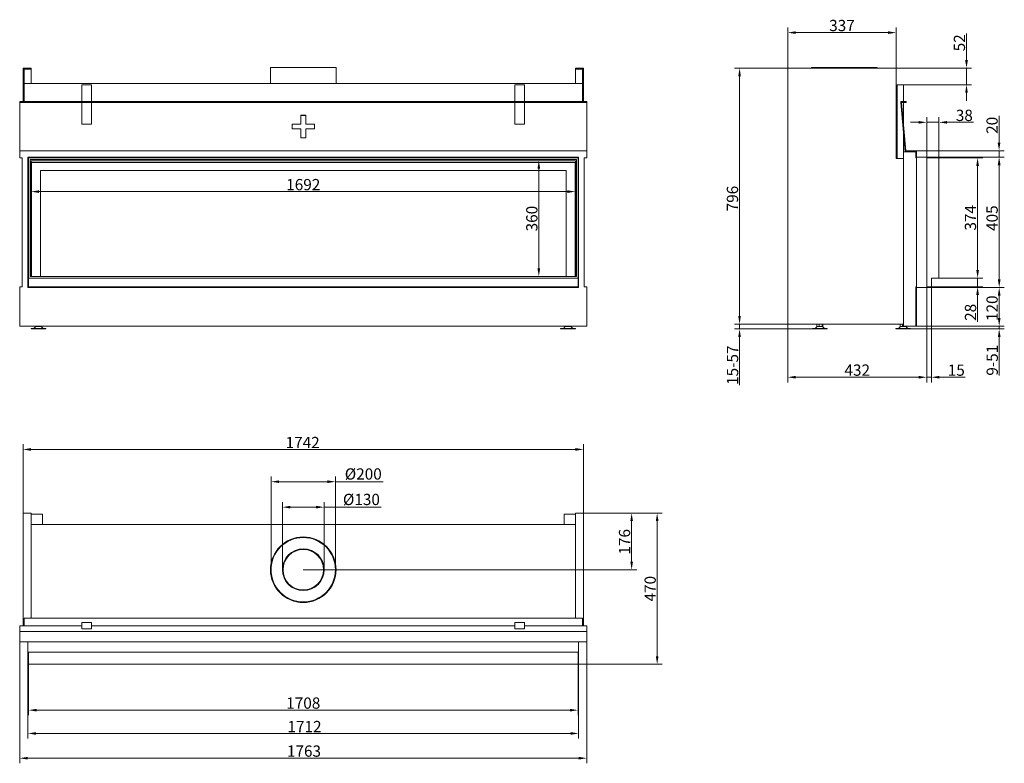
# Model space of a CAD drawing. Extents: x -8421 to -5361, y 1504 to 3816.
import ezdxf

# ---------------------------------------------------------------- set-up
doc = ezdxf.new("R2010")
doc.units = 0
doc.header["$LTSCALE"] = 5
doc.layers.add('Bemaßungen(Brunner)', color=7, linetype='Continuous', lineweight=25)
doc.layers.add('STUKLIJST', color=7, linetype='Continuous')
doc.styles.add('Brunner 2014', font='arial.ttf', dxfattribs={"height": 35})
doc.dimstyles.new('Brunner 2014', dxfattribs={"dimscale": 5, "dimtxt": 35, "dimasz": 5, "dimexe": 3.175, "dimexo": 0, "dimgap": 0.762, "dimtad": 1, "dimdec": 0, "dimrnd": 1e-08, "dimtxsty": 'Brunner 2014', "dimcen": 0.09, "dimdle": 10, "dimclrd": 7, "dimclre": 7, "dimclrt": 7, "dimadec": 1, "dimazin": 2, "dimtfac": 0.666667, "dimtdec": 0, "dimtmove": 0, "dimatfit": 3, "dimldrblk": 'Filled-1', "dimfxl": 1, "dimtolj": 1, "dimlwd": 5, "dimlwe": 5, "dimarcsym": 0})

# ---------------------------------------------------------------- blocks, each defined once
blk = doc.blocks.new('*D55')
at = {"color": 7, "linetype": 'Continuous', "lineweight": 5}
for p, q in [((-8394, 1811.5), (-8394, 1652.9)), ((-6686, 1811.5), (-6686, 1652.9)), ((-6711, 1668.8), (-8369, 1668.8))]:
    blk.add_line(p, q, dxfattribs=at)
for points in [[(-8369, 1672.9), (-8369, 1664.6), (-8394, 1668.8)], [(-6711, 1672.9), (-6711, 1664.6), (-6686, 1668.8)]]:
    blk.add_solid(points, dxfattribs=at)
at = {"layer": 'Defpoints', "color": 0, "linetype": 'Continuous', "lineweight": 5}
for p in [(-8394, 1811.5), (-6686, 1811.5), (-8394, 1668.8)]:
    blk.add_point(p, dxfattribs=at)
at = {"color": 30, "linetype": 'Continuous', "lineweight": 0, "insert": (-7540, 1708.3), "char_height": 35, "attachment_point": 2, "style": 'Brunner 2014'}
blk.add_mtext('\\A1;1708', dxfattribs=at)
blk = doc.blocks.new('Filled-1')
at = {"color": 0}
for p, q in [((0, 0), (-1, 0.17)), ((-1, 0.17), (-1, -0.17)), ((-1, 0), (0, 0)), ((-1, -0.17), (0, 0))]:
    blk.add_line(p, q, dxfattribs=at)
at = {"color": 0, "flags": 128}
blk.add_lwpolyline([(-1, -0.17), (0, 0), (-1, 0.17), (-1, -0.17)], dxfattribs=at)
at = {"color": 0}
blk.add_solid([(-1, -0.17), (0, 0), (-1, 0.17), (-1, -0.17)], dxfattribs=at)
blk = doc.blocks.new('*D56')
at = {"color": 7, "linetype": 'Continuous', "lineweight": 5}
for p, q in [((-8396, 1849.5), (-8396, 1580.5)), ((-6684, 1849.5), (-6684, 1580.5)), ((-8371, 1596.4), (-6709, 1596.4))]:
    blk.add_line(p, q, dxfattribs=at)
for points in [[(-8371, 1600.5), (-8371, 1592.2), (-8396, 1596.4)], [(-6709, 1600.5), (-6709, 1592.2), (-6684, 1596.4)]]:
    blk.add_solid(points, dxfattribs=at)
at = {"layer": 'Defpoints', "color": 0, "linetype": 'Continuous', "lineweight": 5}
for p in [(-8396, 1849.5), (-6684, 1849.5), (-6684, 1596.4)]:
    blk.add_point(p, dxfattribs=at)
at = {"color": 7, "linetype": 'Continuous', "lineweight": 0, "insert": (-7536.1, 1635.3), "char_height": 35, "attachment_point": 2, "style": 'Brunner 2014'}
blk.add_mtext('\\A1;1712', dxfattribs=at)
blk = doc.blocks.new('*D57')
at = {"color": 7, "linetype": 'Continuous', "lineweight": 5}
for p, q in [((-8421.5, 1881.5), (-8421.5, 1503.5)), ((-6658.5, 1881.5), (-6658.5, 1503.5)), ((-8396.5, 1519.4), (-6683.5, 1519.4))]:
    blk.add_line(p, q, dxfattribs=at)
for points in [[(-8396.5, 1523.6), (-8396.5, 1515.3), (-8421.5, 1519.4)], [(-6683.5, 1523.6), (-6683.5, 1515.3), (-6658.5, 1519.4)]]:
    blk.add_solid(points, dxfattribs=at)
at = {"layer": 'Defpoints', "color": 0, "linetype": 'Continuous', "lineweight": 5}
for p in [(-8421.5, 1881.5), (-6658.5, 1881.5), (-6658.5, 1519.4)]:
    blk.add_point(p, dxfattribs=at)
at = {"color": 7, "linetype": 'Continuous', "lineweight": 0, "insert": (-7537.8, 1559), "char_height": 35, "attachment_point": 2, "style": 'Brunner 2014'}
blk.add_mtext('\\A1;1763', dxfattribs=at)
blk = doc.blocks.new('*D61')
at = {"color": 7, "linetype": 'Continuous', "lineweight": 5}
for p, q in [((-8411, 2281.5), (-8411, 2495.3)), ((-8386, 2479.4), (-6694, 2479.4)), ((-6669, 2281.5), (-6669, 2495.3))]:
    blk.add_line(p, q, dxfattribs=at)
for points in [[(-8386, 2483.6), (-8386, 2475.2), (-8411, 2479.4)], [(-6694, 2483.6), (-6694, 2475.2), (-6669, 2479.4)]]:
    blk.add_solid(points, dxfattribs=at)
at = {"layer": 'Defpoints', "color": 0, "linetype": 'Continuous', "lineweight": 5}
for p in [(-6669, 2479.4), (-8411, 2281.5), (-6669, 2281.5)]:
    blk.add_point(p, dxfattribs=at)
at = {"color": 7, "linetype": 'Continuous', "lineweight": 0, "insert": (-7542, 2518.4), "char_height": 35, "attachment_point": 2, "style": 'Brunner 2014'}
blk.add_mtext('\\A1;1742', dxfattribs=at)
blk = doc.blocks.new('*D98')
at = {"layer": 'Bemaßungen(Brunner)', "color": 7, "linetype": 'Continuous', "lineweight": 5}
for p, q in [((-6183.8, 2893.9), (-6183.8, 2918.9)), ((-6034, 2868.9), (-6199.7, 2868.9)), ((-5957.5, 2853.9), (-6199.7, 2853.9)), ((-6183.8, 2868.9), (-6183.8, 2853.9)), ((-6183.8, 2828.9), (-6183.8, 2678.8))]:
    blk.add_line(p, q, dxfattribs=at)
at = {"layer": 'Bemaßungen(Brunner)', "color": 7, "lineweight": 5}
for points in [[(-6188, 2893.9), (-6179.7, 2893.9), (-6183.8, 2868.9)], [(-6188, 2828.9), (-6179.7, 2828.9), (-6183.8, 2853.9)]]:
    blk.add_solid(points, dxfattribs=at)
at = {"layer": 'Defpoints', "color": 0, "lineweight": 5}
for p in [(-6183.8, 2868.9), (-6034, 2868.9), (-5957.5, 2853.9)]:
    blk.add_point(p, dxfattribs=at)
at = {"layer": 'Bemaßungen(Brunner)', "color": 7, "lineweight": 5, "insert": (-6205.5, 2741.3), "char_height": 35, "attachment_point": 5, "rotation": 90, "style": 'Brunner 2014'}
blk.add_mtext('\\A1;15-57', dxfattribs=at)
blk = doc.blocks.new('*D99')
at = {"layer": 'Bemaßungen(Brunner)', "color": 7, "linetype": 'Continuous', "lineweight": 5}
for p, q in [((-5376.8, 2887.9), (-5376.8, 2912.9)), ((-5652, 2853.9), (-5360.9, 2853.9)), ((-5634, 2862.9), (-5360.9, 2862.9)), ((-5376.8, 2862.9), (-5376.8, 2853.9)), ((-5376.8, 2828.9), (-5376.8, 2709.4))]:
    blk.add_line(p, q, dxfattribs=at)
at = {"layer": 'Bemaßungen(Brunner)', "color": 7, "lineweight": 5}
for points in [[(-5380.9, 2887.9), (-5372.6, 2887.9), (-5376.8, 2862.9)], [(-5380.9, 2828.9), (-5372.6, 2828.9), (-5376.8, 2853.9)]]:
    blk.add_solid(points, dxfattribs=at)
at = {"layer": 'Defpoints', "color": 0, "lineweight": 5}
for p in [(-5652, 2853.9), (-5634, 2862.9), (-5376.8, 2862.9)]:
    blk.add_point(p, dxfattribs=at)
at = {"layer": 'Bemaßungen(Brunner)', "color": 7, "lineweight": 5, "insert": (-5398.4, 2756.7), "char_height": 35, "attachment_point": 5, "rotation": 90, "style": 'Brunner 2014'}
blk.add_mtext('\\A1;9-51', dxfattribs=at)
blk = doc.blocks.new('*D104')
at = {"color": 7, "linetype": 'Continuous', "lineweight": 5}
for p, q in [((-6034, 3664.9), (-6034, 3791.2)), ((-5722, 3775.3), (-6009, 3775.3)), ((-5697, 3664.9), (-5697, 3791.2))]:
    blk.add_line(p, q, dxfattribs=at)
for points in [[(-6009, 3779.5), (-6009, 3771.2), (-6034, 3775.3)], [(-5722, 3779.5), (-5722, 3771.2), (-5697, 3775.3)]]:
    blk.add_solid(points, dxfattribs=at)
at = {"layer": 'Defpoints', "color": 0, "linetype": 'Continuous', "lineweight": 5}
for p in [(-6034, 3775.3), (-6034, 3664.9), (-5697, 3664.9)]:
    blk.add_point(p, dxfattribs=at)
at = {"color": 7, "linetype": 'Continuous', "lineweight": 0, "insert": (-5865.5, 3814.9), "char_height": 35, "attachment_point": 2, "style": 'Brunner 2014'}
blk.add_mtext('\\A1;337', dxfattribs=at)
blk = doc.blocks.new('*D105')
at = {"color": 7, "linetype": 'Continuous', "lineweight": 5}
for p, q in [((-5478.4, 3689.9), (-5478.4, 3772.3)), ((-5697, 3664.9), (-5462.5, 3664.9)), ((-5478.4, 3613.4), (-5478.4, 3664.9)), ((-5674, 3613.4), (-5462.5, 3613.4)), ((-5478.4, 3588.4), (-5478.4, 3563.4))]:
    blk.add_line(p, q, dxfattribs=at)
for points in [[(-5482.6, 3689.9), (-5474.2, 3689.9), (-5478.4, 3664.9)], [(-5482.6, 3588.4), (-5474.2, 3588.4), (-5478.4, 3613.4)]]:
    blk.add_solid(points, dxfattribs=at)
at = {"layer": 'Defpoints', "color": 0, "linetype": 'Continuous', "lineweight": 5}
for p in [(-5697, 3664.9), (-5478.4, 3664.9), (-5674, 3613.4)]:
    blk.add_point(p, dxfattribs=at)
at = {"color": 7, "linetype": 'Continuous', "lineweight": 0, "insert": (-5517.9, 3743.6), "char_height": 35, "attachment_point": 2, "rotation": 90, "style": 'Brunner 2014'}
blk.add_mtext('\\A1;52', dxfattribs=at)
blk = doc.blocks.new('*D106')
at = {"color": 7, "linetype": 'Continuous', "lineweight": 5}
for p, q in [((-6034, 3664.9), (-6199.7, 3664.9)), ((-6183.8, 2893.9), (-6183.8, 3639.9)), ((-6034, 2868.9), (-6199.7, 2868.9))]:
    blk.add_line(p, q, dxfattribs=at)
for points in [[(-6188, 3639.9), (-6179.7, 3639.9), (-6183.8, 3664.9)], [(-6188, 2893.9), (-6179.7, 2893.9), (-6183.8, 2868.9)]]:
    blk.add_solid(points, dxfattribs=at)
at = {"layer": 'Defpoints', "color": 0, "linetype": 'Continuous', "lineweight": 5}
for p in [(-6183.8, 3664.9), (-6034, 3664.9), (-6034, 2868.9)]:
    blk.add_point(p, dxfattribs=at)
at = {"color": 7, "linetype": 'Continuous', "lineweight": 0, "insert": (-6223.4, 3259.4), "char_height": 35, "attachment_point": 2, "rotation": 90, "style": 'Brunner 2014'}
blk.add_mtext('\\A1;796', dxfattribs=at)
blk = doc.blocks.new('*D107')
at = {"color": 7, "linetype": 'Continuous', "lineweight": 5}
for p, q in [((-5602, 3387.9), (-5360.9, 3387.9)), ((-5376.8, 3007.9), (-5376.8, 3362.9)), ((-5602, 2982.9), (-5360.9, 2982.9))]:
    blk.add_line(p, q, dxfattribs=at)
for points in [[(-5380.9, 3362.9), (-5372.6, 3362.9), (-5376.8, 3387.9)], [(-5380.9, 3007.9), (-5372.6, 3007.9), (-5376.8, 2982.9)]]:
    blk.add_solid(points, dxfattribs=at)
at = {"layer": 'Defpoints', "color": 0, "linetype": 'Continuous', "lineweight": 5}
for p in [(-5602, 3387.9), (-5376.8, 3387.9), (-5602, 2982.9)]:
    blk.add_point(p, dxfattribs=at)
at = {"color": 7, "linetype": 'Continuous', "lineweight": 0, "insert": (-5416.3, 3198.5), "char_height": 35, "attachment_point": 2, "rotation": 90, "style": 'Brunner 2014'}
blk.add_mtext('\\A1;405', dxfattribs=at)
blk = doc.blocks.new('*D108')
at = {"color": 7, "linetype": 'Continuous', "lineweight": 5}
for p, q in [((-5564, 3385.9), (-5428, 3385.9)), ((-5443.9, 3037.4), (-5443.9, 3360.9)), ((-5564, 3012.4), (-5428, 3012.4))]:
    blk.add_line(p, q, dxfattribs=at)
for points in [[(-5448.1, 3360.9), (-5439.7, 3360.9), (-5443.9, 3385.9)], [(-5448.1, 3037.4), (-5439.7, 3037.4), (-5443.9, 3012.4)]]:
    blk.add_solid(points, dxfattribs=at)
at = {"layer": 'Defpoints', "color": 0, "linetype": 'Continuous', "lineweight": 5}
for p in [(-5564, 3385.9), (-5443.9, 3385.9), (-5564, 3012.4)]:
    blk.add_point(p, dxfattribs=at)
at = {"color": 30, "linetype": 'Continuous', "lineweight": 0, "insert": (-5483.5, 3199.6), "char_height": 35, "attachment_point": 2, "rotation": 90, "style": 'Brunner 2014'}
blk.add_mtext('\\A1;374', dxfattribs=at)
blk = doc.blocks.new('*D109')
at = {"color": 7, "linetype": 'Continuous', "lineweight": 5}
for p, q in [((-5602, 2982.9), (-5360.9, 2982.9)), ((-5376.8, 2957.9), (-5376.8, 2887.9)), ((-5634, 2862.9), (-5360.9, 2862.9))]:
    blk.add_line(p, q, dxfattribs=at)
for points in [[(-5380.9, 2957.9), (-5372.6, 2957.9), (-5376.8, 2982.9)], [(-5380.9, 2887.9), (-5372.6, 2887.9), (-5376.8, 2862.9)]]:
    blk.add_solid(points, dxfattribs=at)
at = {"layer": 'Defpoints', "color": 0, "linetype": 'Continuous', "lineweight": 5}
for p in [(-5602, 2982.9), (-5634, 2862.9), (-5376.8, 2862.9)]:
    blk.add_point(p, dxfattribs=at)
at = {"color": 7, "linetype": 'Continuous', "lineweight": 0, "insert": (-5416.3, 2918.4), "char_height": 35, "attachment_point": 2, "rotation": 90, "style": 'Brunner 2014'}
blk.add_mtext('\\A1;120', dxfattribs=at)
blk = doc.blocks.new('*D110')
at = {"color": 7, "linetype": 'Continuous', "lineweight": 5}
for p, q in [((-5443.9, 3037.4), (-5443.9, 3062.4)), ((-5564, 3012.4), (-5428, 3012.4)), ((-5443.9, 3012.4), (-5443.9, 2984.9)), ((-5587.5, 2984.9), (-5428, 2984.9)), ((-5443.9, 2959.9), (-5443.9, 2876.5))]:
    blk.add_line(p, q, dxfattribs=at)
for points in [[(-5448.1, 3037.4), (-5439.7, 3037.4), (-5443.9, 3012.4)], [(-5448.1, 2959.9), (-5439.7, 2959.9), (-5443.9, 2984.9)]]:
    blk.add_solid(points, dxfattribs=at)
at = {"layer": 'Defpoints', "color": 0, "linetype": 'Continuous', "lineweight": 5}
for p in [(-5564, 3012.4), (-5587.5, 2984.9), (-5443.9, 2984.9)]:
    blk.add_point(p, dxfattribs=at)
at = {"color": 30, "linetype": 'Continuous', "lineweight": 0, "insert": (-5483.5, 2905.7), "char_height": 35, "attachment_point": 2, "rotation": 90, "style": 'Brunner 2014'}
blk.add_mtext('\\A1;28', dxfattribs=at)
blk = doc.blocks.new('*D111')
at = {"color": 7, "linetype": 'Continuous', "lineweight": 5}
for p, q in [((-5602, 2982.9), (-5602, 2688)), ((-6034, 2868.9), (-6034, 2688)), ((-5627, 2703.9), (-6009, 2703.9))]:
    blk.add_line(p, q, dxfattribs=at)
for points in [[(-6009, 2708.1), (-6009, 2699.7), (-6034, 2703.9)], [(-5627, 2708.1), (-5627, 2699.7), (-5602, 2703.9)]]:
    blk.add_solid(points, dxfattribs=at)
at = {"layer": 'Defpoints', "color": 0, "linetype": 'Continuous', "lineweight": 5}
for p in [(-5602, 2982.9), (-6034, 2868.9), (-6034, 2703.9)]:
    blk.add_point(p, dxfattribs=at)
at = {"color": 7, "linetype": 'Continuous', "lineweight": 0, "insert": (-5818, 2743.5), "char_height": 35, "attachment_point": 2, "style": 'Brunner 2014'}
blk.add_mtext('\\A1;432', dxfattribs=at)
blk = doc.blocks.new('*D112')
at = {"color": 7, "linetype": 'Continuous', "lineweight": 5}
for p, q in [((-5602, 2982.9), (-5602, 2688)), ((-5587.5, 2984.9), (-5587.5, 2688)), ((-5627, 2703.9), (-5652, 2703.9)), ((-5602, 2703.9), (-5587.5, 2703.9)), ((-5562.5, 2703.9), (-5482.7, 2703.9))]:
    blk.add_line(p, q, dxfattribs=at)
for points in [[(-5627, 2708.1), (-5627, 2699.7), (-5602, 2703.9)], [(-5562.5, 2708.1), (-5562.5, 2699.7), (-5587.5, 2703.9)]]:
    blk.add_solid(points, dxfattribs=at)
at = {"layer": 'Defpoints', "color": 0, "linetype": 'Continuous', "lineweight": 5}
for p in [(-5602, 2982.9), (-5587.5, 2984.9), (-5602, 2703.9)]:
    blk.add_point(p, dxfattribs=at)
at = {"color": 30, "linetype": 'Continuous', "lineweight": 0, "insert": (-5510.1, 2743.4), "char_height": 35, "attachment_point": 2, "style": 'Brunner 2014'}
blk.add_mtext('\\A1;15', dxfattribs=at)
blk = doc.blocks.new('*D118')
at = {"color": 7, "linetype": 'Continuous', "lineweight": 5}
for p, q in [((-6669, 2281.5), (-6503.4, 2281.5)), ((-6519.3, 2256.5), (-6519.3, 2130.5)), ((-7540, 2105.5), (-6503.4, 2105.5))]:
    blk.add_line(p, q, dxfattribs=at)
for points in [[(-6523.4, 2256.5), (-6515.1, 2256.5), (-6519.3, 2281.5)], [(-6523.4, 2130.5), (-6515.1, 2130.5), (-6519.3, 2105.5)]]:
    blk.add_solid(points, dxfattribs=at)
at = {"layer": 'Defpoints', "color": 0, "linetype": 'Continuous', "lineweight": 5}
for p in [(-6669, 2281.5), (-7540, 2105.5), (-6519.3, 2105.5)]:
    blk.add_point(p, dxfattribs=at)
at = {"color": 7, "linetype": 'Continuous', "lineweight": 0, "insert": (-6558.8, 2192.2), "char_height": 35, "attachment_point": 2, "rotation": 90, "style": 'Brunner 2014'}
blk.add_mtext('\\A1;176', dxfattribs=at)
blk = doc.blocks.new('*D119')
at = {"layer": 'Defpoints', "color": 0, "lineweight": 5}
for p in [(-7640, 2379.1), (-7640, 2105.5), (-7440, 2105.5)]:
    blk.add_point(p, dxfattribs=at)
at = {"layer": 'STUKLIJST', "color": 7, "linetype": 'Continuous', "lineweight": 5}
for p, q in [((-7640, 2105.5), (-7640, 2395)), ((-7440, 2105.5), (-7440, 2395)), ((-7615, 2379.1), (-7465, 2379.1)), ((-7440, 2379.1), (-7292.1, 2379.1))]:
    blk.add_line(p, q, dxfattribs=at)
at = {"layer": 'STUKLIJST', "color": 7, "lineweight": 5}
for points in [[(-7615, 2383.3), (-7615, 2375), (-7640, 2379.1)], [(-7465, 2383.3), (-7465, 2375), (-7440, 2379.1)]]:
    blk.add_solid(points, dxfattribs=at)
at = {"layer": 'STUKLIJST', "color": 7, "insert": (-7353.5, 2420.6), "char_height": 35, "attachment_point": 2, "style": 'Brunner 2014'}
blk.add_mtext('\\A1;%%c200', dxfattribs=at)
blk = doc.blocks.new('*D120')
at = {"layer": 'Defpoints', "color": 0, "lineweight": 5}
for p in [(-7605, 2299.9), (-7605, 2105.5), (-7475, 2105.5)]:
    blk.add_point(p, dxfattribs=at)
at = {"layer": 'STUKLIJST', "color": 7, "linetype": 'Continuous', "lineweight": 5}
for p, q in [((-7605, 2105.5), (-7605, 2315.8)), ((-7580, 2299.9), (-7500, 2299.9)), ((-7475, 2105.5), (-7475, 2315.8)), ((-7475, 2299.9), (-7297.7, 2299.9))]:
    blk.add_line(p, q, dxfattribs=at)
at = {"layer": 'STUKLIJST', "color": 7, "lineweight": 5}
for points in [[(-7580, 2304.1), (-7580, 2295.8), (-7605, 2299.9)], [(-7500, 2304.1), (-7500, 2295.8), (-7475, 2299.9)]]:
    blk.add_solid(points, dxfattribs=at)
at = {"layer": 'STUKLIJST', "color": 7, "insert": (-7359.2, 2341.4), "char_height": 35, "attachment_point": 2, "style": 'Brunner 2014'}
blk.add_mtext('\\A1;%%c130', dxfattribs=at)
blk = doc.blocks.new('*D121')
at = {"layer": 'Bemaßungen(Brunner)', "color": 7, "linetype": 'Continuous', "lineweight": 5}
for p, q in [((-6669, 2281.5), (-6424.1, 2281.5)), ((-6440, 1836.5), (-6440, 2256.5)), ((-6686, 1811.5), (-6424.1, 1811.5))]:
    blk.add_line(p, q, dxfattribs=at)
at = {"layer": 'Bemaßungen(Brunner)', "color": 7, "lineweight": 5}
for points in [[(-6444.1, 2256.5), (-6435.8, 2256.5), (-6440, 2281.5)], [(-6444.1, 1836.5), (-6435.8, 1836.5), (-6440, 1811.5)]]:
    blk.add_solid(points, dxfattribs=at)
at = {"layer": 'Defpoints', "color": 0, "lineweight": 5}
for p in [(-6669, 2281.5), (-6440, 2281.5), (-6686, 1811.5)]:
    blk.add_point(p, dxfattribs=at)
at = {"layer": 'Bemaßungen(Brunner)', "color": 7, "lineweight": 5, "insert": (-6461.7, 2046.5), "char_height": 35, "attachment_point": 5, "rotation": 90, "style": 'Brunner 2014'}
blk.add_mtext('\\A1;470', dxfattribs=at)
blk = doc.blocks.new('*D122')
at = {"layer": 'Bemaßungen(Brunner)', "color": 7, "linetype": 'Continuous', "lineweight": 5}
for p, q in [((-8386, 3376.9), (-8386, 3265.1)), ((-6694, 3376.9), (-6694, 3265.1)), ((-8361, 3281), (-6719, 3281))]:
    blk.add_line(p, q, dxfattribs=at)
at = {"layer": 'Bemaßungen(Brunner)', "color": 7, "lineweight": 5}
for points in [[(-8361, 3285.2), (-8361, 3276.8), (-8386, 3281)], [(-6719, 3285.2), (-6719, 3276.8), (-6694, 3281)]]:
    blk.add_solid(points, dxfattribs=at)
at = {"layer": 'Defpoints', "color": 0, "lineweight": 5}
for p in [(-8386, 3376.9), (-6694, 3376.9), (-6694, 3281)]:
    blk.add_point(p, dxfattribs=at)
at = {"layer": 'Bemaßungen(Brunner)', "color": 7, "lineweight": 5, "insert": (-7540, 3302.7), "char_height": 35, "attachment_point": 5, "style": 'Brunner 2014'}
blk.add_mtext('\\A1;1692', dxfattribs=at)
blk = doc.blocks.new('*D123')
at = {"layer": 'Bemaßungen(Brunner)', "color": 7, "linetype": 'Continuous', "lineweight": 5}
for p, q in [((-6694, 3376.9), (-6823.7, 3376.9)), ((-6807.8, 3042.4), (-6807.8, 3351.9)), ((-6695, 3017.4), (-6823.7, 3017.4))]:
    blk.add_line(p, q, dxfattribs=at)
at = {"layer": 'Bemaßungen(Brunner)', "color": 7, "lineweight": 5}
for points in [[(-6812, 3351.9), (-6803.6, 3351.9), (-6807.8, 3376.9)], [(-6812, 3042.4), (-6803.6, 3042.4), (-6807.8, 3017.4)]]:
    blk.add_solid(points, dxfattribs=at)
at = {"layer": 'Defpoints', "color": 0, "lineweight": 5}
for p in [(-6807.8, 3376.9), (-6694, 3376.9), (-6695, 3017.4)]:
    blk.add_point(p, dxfattribs=at)
at = {"layer": 'Bemaßungen(Brunner)', "color": 7, "lineweight": 5, "insert": (-6829.5, 3197.1), "char_height": 35, "attachment_point": 5, "rotation": 90, "style": 'Brunner 2014'}
blk.add_mtext('\\A1;360', dxfattribs=at)
blk = doc.blocks.new('*D124')
at = {"layer": 'Bemaßungen(Brunner)', "color": 7, "linetype": 'Continuous', "lineweight": 5}
for p, q in [((-5377.2, 3432.9), (-5377.2, 3516.1)), ((-5634, 3407.9), (-5361.3, 3407.9)), ((-5377.2, 3387.9), (-5377.2, 3407.9)), ((-5602, 3387.9), (-5361.3, 3387.9)), ((-5377.2, 3362.9), (-5377.2, 3337.9))]:
    blk.add_line(p, q, dxfattribs=at)
at = {"layer": 'Bemaßungen(Brunner)', "color": 7, "lineweight": 5}
for points in [[(-5381.4, 3432.9), (-5373.1, 3432.9), (-5377.2, 3407.9)], [(-5381.4, 3362.9), (-5373.1, 3362.9), (-5377.2, 3387.9)]]:
    blk.add_solid(points, dxfattribs=at)
at = {"layer": 'Defpoints', "color": 0, "lineweight": 5}
for p in [(-5634, 3407.9), (-5377.2, 3407.9), (-5602, 3387.9)]:
    blk.add_point(p, dxfattribs=at)
at = {"layer": 'Bemaßungen(Brunner)', "color": 7, "lineweight": 5, "insert": (-5398.9, 3487), "char_height": 35, "attachment_point": 5, "rotation": 90, "style": 'Brunner 2014'}
blk.add_mtext('\\A1;20', dxfattribs=at)
blk = doc.blocks.new('*D125')
at = {"layer": 'Bemaßungen(Brunner)', "color": 7, "linetype": 'Continuous', "lineweight": 5}
for p, q in [((-5627, 3496.4), (-5652, 3496.4)), ((-5602, 3385.9), (-5602, 3512.2)), ((-5602, 3496.4), (-5564, 3496.4)), ((-5564, 3385.9), (-5564, 3512.2)), ((-5539, 3496.4), (-5456.2, 3496.4))]:
    blk.add_line(p, q, dxfattribs=at)
at = {"layer": 'Bemaßungen(Brunner)', "color": 7, "lineweight": 5}
for points in [[(-5627, 3500.5), (-5627, 3492.2), (-5602, 3496.4)], [(-5539, 3500.5), (-5539, 3492.2), (-5564, 3496.4)]]:
    blk.add_solid(points, dxfattribs=at)
at = {"layer": 'Defpoints', "color": 0, "lineweight": 5}
for p in [(-5602, 3496.4), (-5602, 3385.9), (-5564, 3385.9)]:
    blk.add_point(p, dxfattribs=at)
at = {"layer": 'Bemaßungen(Brunner)', "color": 30, "lineweight": 5, "insert": (-5485.1, 3518), "char_height": 35, "attachment_point": 5, "style": 'Brunner 2014'}
blk.add_mtext('\\A1;38', dxfattribs=at)

msp = doc.modelspace()

# ---------------------------------------------------------------- linework, layer by layer
at = {"color": 7, "linetype": 'Continuous', "lineweight": 15}
for p, q in [((-8408, 3664.9), (-8411, 3664.9)), ((-8411, 3664.9), (-8411, 3560.9)), ((-8408, 3664.9), (-8408, 3560.9)), ((-8386, 3664.9), (-8408, 3664.9)), ((-8386, 3661.9), (-8408, 3661.9)), ((-8386, 3661.9), (-8386, 3664.9)), ((-8386, 3661.9), (-8386, 3616.9)), ((-7642, 3666.9), (-7642, 3616.9)), ((-7642, 3666.9), (-7438, 3666.9)), ((-7438, 3616.9), (-7438, 3666.9)), ((-6694, 3661.9), (-6694, 3664.9)), ((-6672, 3664.9), (-6694, 3664.9)), ((-6672, 3661.9), (-6694, 3661.9)), ((-6694, 3616.9), (-6694, 3661.9)), ((-6669, 3664.9), (-6672, 3664.9)), ((-6672, 3560.9), (-6672, 3664.9)), ((-6669, 3664.9), (-6669, 3560.9)), ((-6034, 3664.9), (-6034, 2868.9)), ((-5697, 3664.9), (-6034, 3664.9)), ((-5960, 3664.9), (-5960, 3666.9)), ((-5756, 3666.9), (-5960, 3666.9)), ((-5756, 3666.9), (-5756, 3664.9)), ((-5697, 3664.9), (-5697, 3383.9)), ((-6672, 3616.9), (-8408, 3616.9)), ((-8198, 3613.4), (-8228, 3613.4)), ((-8228, 3613.4), (-8228, 3560.9)), ((-8198, 3560.9), (-8198, 3613.4)), ((-6852, 3613.4), (-6882, 3613.4)), ((-6882, 3613.4), (-6882, 3560.9)), ((-6852, 3560.9), (-6852, 3613.4)), ((-5694, 3383.9), (-5694, 3613.4)), ((-5694, 3613.4), (-5674, 3613.4)), ((-5674, 3560.9), (-5674, 3613.4)), ((-8421.5, 3560.9), (-6658.5, 3560.9)), ((-8421.5, 3557.9), (-8421.5, 3560.9)), ((-8421.5, 3557.9), (-6658.5, 3557.9)), ((-8421.5, 3407.9), (-8421.5, 3557.9)), ((-8228, 3557.9), (-8228, 3491.2)), ((-8198, 3491.2), (-8198, 3557.9)), ((-6882, 3557.9), (-6882, 3491.2)), ((-6852, 3491.2), (-6852, 3557.9)), ((-6658.5, 3557.9), (-6658.5, 3560.9)), ((-6658.5, 3407.9), (-6658.5, 3557.9)), ((-5683, 3560.9), (-5666, 3560.9)), ((-5683, 3557.8), (-5683, 3560.9)), ((-5683, 3557.8), (-5669.2, 3404.9)), ((-5680, 3557.9), (-5666, 3557.9)), ((-5666.5, 3407.9), (-5680, 3557.9)), ((-5674, 3491.2), (-5674, 3557.9)), ((-5666, 3557.9), (-5666, 3560.9)), ((-8198, 3491.2), (-8228, 3491.2)), ((-7575, 3490.9), (-7575, 3476)), ((-7547.5, 3490.9), (-7575, 3490.9)), ((-7547.5, 3490.7), (-7575, 3490.7)), ((-7532.5, 3518.3), (-7547.5, 3518.3)), ((-7547.5, 3518.3), (-7547.5, 3490.9)), ((-7532.5, 3518), (-7547.5, 3518)), ((-7547.5, 3490.7), (-7547.5, 3490.9)), ((-7532.5, 3490.9), (-7532.5, 3518.3)), ((-7505, 3490.9), (-7532.5, 3490.9)), ((-7532.5, 3490.7), (-7532.5, 3490.9)), ((-7505, 3490.7), (-7532.5, 3490.7)), ((-7505, 3476), (-7505, 3490.9)), ((-6852, 3491.2), (-6882, 3491.2)), ((-7575, 3476), (-7547.5, 3476)), ((-7547.5, 3476), (-7547.5, 3448.6)), ((-7532.5, 3448.6), (-7532.5, 3476)), ((-7532.5, 3476), (-7505, 3476)), ((-7547.5, 3448.6), (-7532.5, 3448.6)), ((-5674, 3404.9), (-5674, 3457.8)), ((-8421.5, 3407.9), (-6658.5, 3407.9)), ((-8421.5, 3407.9), (-8421.5, 3385.9)), ((-6658.5, 3407.9), (-6658.5, 3385.9)), ((-5674, 3404.9), (-5669.2, 3404.9)), ((-5674, 2862.9), (-5674, 3404.9)), ((-5669.2, 3404.9), (-5636, 3404.9)), ((-5634, 3407.9), (-5666.5, 3407.9)), ((-5636, 3404.9), (-5636, 3385.9)), ((-5634, 3407.9), (-5634, 3385.9)), ((-8413.5, 3385.9), (-8421.5, 3385.9)), ((-8413.5, 3385.9), (-8413.5, 2984.9)), ((-8396, 3387.9), (-8396, 2982.9)), ((-8396, 3387.9), (-6684, 3387.9)), ((-8389, 3373.9), (-8386, 3373.9)), ((-6694, 3376.9), (-8386, 3376.9)), ((-8386, 3376.9), (-8386, 3017.4)), ((-8385, 3371.9), (-8385, 3017.4)), ((-6695, 3371.9), (-8385, 3371.9)), ((-6695, 3017.4), (-6695, 3371.9)), ((-6694, 3017.4), (-6694, 3376.9)), ((-6694, 3373.9), (-6691, 3373.9)), ((-6684, 2982.9), (-6684, 3387.9)), ((-6666.5, 3385.9), (-6658.5, 3385.9)), ((-6666.5, 3385.9), (-6666.5, 2984.9)), ((-5697, 3383.9), (-5674, 3383.9)), ((-5636, 3385.9), (-5634, 3385.9)), ((-5634, 3387.9), (-5602, 3387.9)), ((-5634, 3385.9), (-5634, 2984.9)), ((-5602, 2982.9), (-5602, 3387.9)), ((-6723, 3346.9), (-8357, 3346.9)), ((-8357, 3346.9), (-8357, 3017.4)), ((-6723, 3017.4), (-6723, 3346.9)), ((-8421.5, 2984.9), (-8421.5, 2862.9)), ((-8413.5, 2984.9), (-8421.5, 2984.9)), ((-6684, 2982.9), (-8396, 2982.9)), ((-6666.5, 2984.9), (-6658.5, 2984.9)), ((-6658.5, 2984.9), (-6658.5, 2862.9)), ((-5634, 2984.9), (-5636, 2984.9)), ((-5636, 2984.9), (-5636, 2862.9)), ((-5634, 2984.9), (-5634, 2862.9)), ((-5634, 2982.9), (-5602, 2982.9)), ((-6658.5, 2862.9), (-8421.5, 2862.9)), ((-8386, 2855.9), (-8386, 2853.9)), ((-8386, 2855.9), (-8340.5, 2855.9)), ((-8386, 2853.9), (-8340.5, 2853.9)), ((-8371.5, 2861.9), (-8377.5, 2855.9)), ((-8372.8, 2862.9), (-8372.8, 2861.9)), ((-8372.3, 2861.9), (-8372.8, 2861.9)), ((-8372.3, 2862.9), (-8372.3, 2861.9)), ((-8365, 2861.9), (-8372.3, 2861.9)), ((-8371.5, 2861.9), (-8354.7, 2861.9)), ((-8366, 2861.9), (-8366, 2861.9)), ((-8365, 2862.9), (-8365, 2861.9)), ((-8355.7, 2861.9), (-8365, 2861.9)), ((-8360, 2861.9), (-8360, 2861.9)), ((-8355.7, 2862.9), (-8355.7, 2861.9)), ((-8353.6, 2861.9), (-8355.7, 2861.9)), ((-8354.7, 2861.9), (-8354.5, 2861.9)), ((-8348.5, 2855.9), (-8354.5, 2861.9)), ((-8353.6, 2862.9), (-8353.6, 2861.9)), ((-8353.2, 2861.9), (-8353.6, 2861.9)), ((-8353.2, 2862.9), (-8353.2, 2861.9)), ((-8340.5, 2855.9), (-8340, 2855.9)), ((-8340.5, 2853.9), (-8340, 2853.9)), ((-8340, 2853.9), (-8340, 2855.9)), ((-6740, 2855.9), (-6740, 2853.9)), ((-6740, 2855.9), (-6694.9, 2855.9)), ((-6740, 2853.9), (-6694.9, 2853.9)), ((-6725.5, 2861.9), (-6731.5, 2855.9)), ((-6726.6, 2862.9), (-6726.6, 2861.9)), ((-6726.5, 2861.9), (-6726.6, 2861.9)), ((-6726.5, 2862.9), (-6726.5, 2861.9)), ((-6719.7, 2861.9), (-6726.5, 2861.9)), ((-6725.5, 2861.9), (-6708.8, 2861.9)), ((-6720, 2861.9), (-6720, 2861.9)), ((-6719.7, 2862.9), (-6719.7, 2861.9)), ((-6710.2, 2861.9), (-6719.7, 2861.9)), ((-6714, 2861.9), (-6714, 2861.9)), ((-6710.2, 2862.9), (-6710.2, 2861.9)), ((-6707.5, 2861.9), (-6710.2, 2861.9)), ((-6708.8, 2861.9), (-6708.5, 2861.9)), ((-6702.5, 2855.9), (-6708.5, 2861.9)), ((-6707.5, 2862.9), (-6707.5, 2861.9)), ((-6707.3, 2861.9), (-6707.5, 2861.9)), ((-6707.3, 2862.9), (-6707.3, 2861.9)), ((-6694.9, 2855.9), (-6694, 2855.9)), ((-6694.9, 2853.9), (-6694, 2853.9)), ((-6694, 2853.9), (-6694, 2855.9)), ((-5674, 2868.9), (-6034, 2868.9)), ((-5957.5, 2853.9), (-5957.5, 2855.9)), ((-5949.4, 2855.9), (-5957.5, 2855.9)), ((-5949.4, 2853.9), (-5957.5, 2853.9)), ((-5911.5, 2855.9), (-5949.4, 2855.9)), ((-5911.5, 2853.9), (-5949.4, 2853.9)), ((-5949, 2855.9), (-5943, 2861.9)), ((-5943.7, 2868.9), (-5943.7, 2861.9)), ((-5943.7, 2861.9), (-5936.3, 2861.9)), ((-5940, 2861.9), (-5943, 2861.9)), ((-5926, 2861.9), (-5940, 2861.9)), ((-5937.5, 2861.9), (-5937.5, 2861.9)), ((-5936.3, 2868.9), (-5936.3, 2861.9)), ((-5936.3, 2861.9), (-5927, 2861.9)), ((-5931.5, 2861.9), (-5931.5, 2861.9)), ((-5927, 2868.9), (-5927, 2861.9)), ((-5927, 2861.9), (-5925.2, 2861.9)), ((-5926, 2861.9), (-5920, 2855.9)), ((-5925.2, 2868.9), (-5925.2, 2861.9)), ((-5911.5, 2855.9), (-5911.5, 2853.9)), ((-5698, 2853.9), (-5698, 2855.9)), ((-5668.7, 2855.9), (-5698, 2855.9)), ((-5668.7, 2853.9), (-5698, 2853.9)), ((-5689.5, 2855.9), (-5683.5, 2861.9)), ((-5684.6, 2868.9), (-5684.6, 2861.9)), ((-5684.6, 2861.9), (-5684.4, 2861.9)), ((-5684.4, 2868.9), (-5684.4, 2861.9)), ((-5684.4, 2861.9), (-5677.4, 2861.9)), ((-5672.6, 2861.9), (-5683.5, 2861.9)), ((-5678, 2861.9), (-5678, 2861.9)), ((-5677.4, 2868.9), (-5677.4, 2861.9)), ((-5677.4, 2861.9), (-5667.9, 2861.9)), ((-5636, 2862.9), (-5674, 2862.9)), ((-5666.5, 2861.9), (-5672.6, 2861.9)), ((-5672, 2861.9), (-5672, 2861.9)), ((-5652, 2855.9), (-5668.7, 2855.9)), ((-5652, 2853.9), (-5668.7, 2853.9)), ((-5667.9, 2862.9), (-5667.9, 2861.9)), ((-5667.9, 2861.9), (-5665.5, 2861.9)), ((-5666.5, 2861.9), (-5660.5, 2855.9)), ((-5665.5, 2862.9), (-5665.5, 2861.9)), ((-5665.5, 2861.9), (-5665.4, 2861.9)), ((-5665.4, 2862.9), (-5665.4, 2861.9)), ((-5652, 2855.9), (-5652, 2853.9)), ((-5636, 2862.9), (-5634, 2862.9)), ((-8386, 2281.5), (-8411, 2281.5)), ((-8411, 2281.5), (-8411, 1944.5)), ((-8386, 2281.5), (-8386, 1954.5)), ((-8351, 2278.5), (-8386, 2278.5)), ((-8351, 2278.5), (-8351, 2246.5)), ((-6729, 2278.5), (-6729, 2246.5)), ((-6729, 2278.5), (-6694, 2278.5)), ((-6669, 2281.5), (-6694, 2281.5)), ((-6694, 2281.5), (-6694, 1954.5)), ((-6669, 1944.5), (-6669, 2281.5)), ((-6694, 2246.5), (-8386, 2246.5)), ((-8421.5, 1930.5), (-8421.5, 1913.5)), ((-8228, 1930.5), (-8421.5, 1930.5)), ((-8408, 1944.5), (-8411, 1944.5)), ((-8411, 1944.5), (-8411, 1930.5)), ((-8386, 1954.5), (-8408, 1954.5)), ((-8408, 1954.5), (-8408, 1944.5)), ((-8408, 1944.5), (-8408, 1930.5)), ((-6694, 1954.5), (-8386, 1954.5)), ((-8228, 1941.5), (-8228, 1921.5)), ((-8198, 1941.5), (-8228, 1941.5)), ((-8198, 1941.5), (-8198, 1921.5)), ((-6882, 1930.5), (-8198, 1930.5)), ((-6852, 1941.5), (-6882, 1941.5)), ((-6882, 1941.5), (-6882, 1921.5)), ((-6852, 1941.5), (-6852, 1921.5)), ((-6658.5, 1930.5), (-6852, 1930.5)), ((-6672, 1954.5), (-6694, 1954.5)), ((-6672, 1944.5), (-6672, 1954.5)), ((-6669, 1944.5), (-6672, 1944.5)), ((-6672, 1930.5), (-6672, 1944.5)), ((-6669, 1944.5), (-6669, 1930.5)), ((-6658.5, 1930.5), (-6658.5, 1913.5)), ((-8421.5, 1913.5), (-6658.5, 1913.5)), ((-8421.5, 1881.5), (-8421.5, 1913.5)), ((-8198, 1921.5), (-8228, 1921.5)), ((-6852, 1921.5), (-6882, 1921.5)), ((-6658.5, 1881.5), (-6658.5, 1913.5)), ((-8421.5, 1881.5), (-6658.5, 1881.5)), ((-8396, 1849.5), (-8396, 1881.5)), ((-6684, 1881.5), (-6684, 1849.5)), ((-8396, 1849.5), (-6684, 1849.5))]:
    msp.add_line(p, q, dxfattribs=at)
at = {"color": 30, "linetype": 'Continuous', "lineweight": 15}
for p, q in [((-8394, 3385.9), (-8394, 3012.4)), ((-6686, 3385.9), (-8394, 3385.9)), ((-6691, 3380.9), (-8389, 3380.9)), ((-8389, 3380.9), (-8389, 3017.4)), ((-6691, 3017.4), (-6691, 3380.9)), ((-6686, 3012.4), (-6686, 3385.9)), ((-5564, 3385.9), (-5602, 3385.9)), ((-5564, 3012.4), (-5564, 3385.9)), ((-6686, 3012.4), (-8394, 3012.4)), ((-8394, 3012.4), (-8394, 2984.9)), ((-6691, 3017.4), (-8389, 3017.4)), ((-6686, 2984.9), (-6686, 3012.4)), ((-5587.5, 2984.9), (-5587.5, 3012.4)), ((-5587.5, 3012.4), (-5564, 3012.4)), ((-8394, 2984.9), (-6686, 2984.9)), ((-5587.5, 2984.9), (-5602, 2984.9)), ((-8394, 1811.5), (-8394, 1849.5)), ((-6686, 1811.5), (-6686, 1849.5)), ((-6686, 1811.5), (-8394, 1811.5))]:
    msp.add_line(p, q, dxfattribs=at)
at = {"color": 7, "linetype": 'Continuous', "lineweight": 15}
for radius in [102, 100, 65, 63]:
    msp.add_circle((-7540, 2105.5), radius, dxfattribs=at)

# ---------------------------------------------------------------- dimensions: what is measured, and where the dimension line sits
at = {"color": 7, "linetype": 'Continuous', "lineweight": 0}
for base, p1, p2, angle, picture, middle in [((-6034, 3775.3), (-5697, 3664.9), (-6034, 3664.9), 180, '*D104', (-5865.5, 3775.3)), ((-5478.3919029, 3664.8994388), (-5673.9674995, 3613.3994388), (-5696.9674995, 3664.8994388), 90, '*D105', (-5478.3919029, 3743.598593)), ((-6183.8, 3664.9), (-6034, 2868.9), (-6034, 3664.9), 90, '*D106', (-6183.8, 3259.4)), ((-5376.8, 3387.9), (-5602, 2982.9), (-5602, 3387.9), 90, '*D107', (-5376.8, 3198.5)), ((-6034, 2703.9), (-5602, 2982.9), (-6034, 2868.9), 180, '*D111', (-5818, 2703.9)), ((-5376.8, 2862.9), (-5602, 2982.9), (-5634, 2862.9), 90, '*D109', (-5376.8, 2918.4)), ((-6519.3, 2105.5), (-6669, 2281.5), (-7540, 2105.5), 90, '*D118', (-6519.3, 2192.2))]:
    dim = msp.add_linear_dim(base=base, p1=p1, p2=p2, angle=angle, dimstyle='Brunner 2014', dxfattribs=at)
    dim.commit()
    dim.dimension.update_dxf_attribs({"geometry": picture, "text_midpoint": middle, "dimtype": 160})
at = {"color": 30, "linetype": 'Continuous', "lineweight": 0}
for base, p1, p2, angle, picture, middle in [((-5443.9000676, 3385.8994388), (-5563.9674995, 3012.3994388), (-5563.9674995, 3385.8994388), 90, '*D108', (-5443.9000676, 3199.5820241)), ((-5601.9674995, 2703.8947124), (-5587.4674995, 2984.8994388), (-5601.9674995, 2982.8994388), 180, '*D112', (-5510.1053167, 2703.8947124))]:
    dim = msp.add_linear_dim(base=base, p1=p1, p2=p2, angle=angle, dimstyle='Brunner 2014', override={"dimclrt": 30}, dxfattribs=at)
    dim.commit()
    dim.dimension.update_dxf_attribs({"geometry": picture, "text_midpoint": middle, "dimtype": 160})
at = {"color": 7, "linetype": 'Continuous', "lineweight": 0}
dim = msp.add_linear_dim(base=(-5443.9000676, 2984.8994388), p1=(-5563.9674995, 3012.3994388), p2=(-5587.4674995, 2984.8994388), angle=90, dimstyle='Brunner 2014', override={"dimclrt": 30}, dxfattribs=at)
dim.commit()
dim.dimension.update_dxf_attribs({"geometry": '*D110', "text_midpoint": (-5443.9000676, 2905.6869832), "dimtype": 160})
for base, p1, p2, picture, middle in [((-6669, 2479.4), (-8411, 2281.5), (-6669, 2281.5), '*D61', (-7542, 2479.4)), ((-6658.5, 1519.4), (-8421.5, 1881.5), (-6658.5, 1881.5), '*D57', (-7537.8, 1519.4)), ((-6684, 1596.4), (-8396, 1849.5), (-6684, 1849.5), '*D56', (-7536.1, 1596.4))]:
    dim = msp.add_linear_dim(base=base, p1=p1, p2=p2, dimstyle='Brunner 2014', dxfattribs=at)
    dim.commit()
    dim.dimension.update_dxf_attribs({"geometry": picture, "text_midpoint": middle, "dimtype": 160})
at = {"color": 30, "linetype": 'Continuous', "lineweight": 0}
dim = msp.add_linear_dim(base=(-8394, 1668.8), p1=(-6686, 1811.5), p2=(-8394, 1811.5), dimstyle='Brunner 2014', override={"dimclrt": 30}, dxfattribs=at)
dim.commit()
dim.dimension.update_dxf_attribs({"geometry": '*D55', "text_midpoint": (-7540, 1668.8), "dimtype": 160})
at = {"layer": 'Bemaßungen(Brunner)', "lineweight": 5}
dim = msp.add_linear_dim(base=(-5602, 3496.4), p1=(-5564, 3385.9), p2=(-5602, 3385.9), dimstyle='Brunner 2014', override={"dimclrt": 30}, dxfattribs=at)
dim.commit()
dim.dimension.update_dxf_attribs({"geometry": '*D125', "text_midpoint": (-5485.1, 3496.4), "dimtype": 160})
for base, p1, p2, picture, middle in [((-5377.2, 3407.9), (-5602, 3387.9), (-5634, 3407.9), '*D124', (-5398.9, 3487)), ((-6807.8032736, 3376.8994388), (-6694.9769693, 3017.3994388), (-6693.9769693, 3376.8994388), '*D123', (-6829.4952654, 3197.1494388)), ((-6440, 2281.5), (-6686, 1811.5), (-6669, 2281.5), '*D121', (-6461.7, 2046.5))]:
    dim = msp.add_linear_dim(base=base, p1=p1, p2=p2, angle=90, dimstyle='Brunner 2014', dxfattribs=at)
    dim.commit()
    dim.dimension.update_dxf_attribs({"geometry": picture, "text_midpoint": middle})
dim = msp.add_linear_dim(base=(-6694, 3281), p1=(-8386, 3376.9), p2=(-6694, 3376.9), dimstyle='Brunner 2014', dxfattribs=at)
dim.commit()
dim.dimension.update_dxf_attribs({"geometry": '*D122', "text_midpoint": (-7540, 3302.7)})
for base, p1, p2, text, picture, middle in [((-6183.8, 2868.9), (-5957.5, 2853.9), (-6034, 2868.9), '<>-57', '*D98', (-6183.8, 2741.3)), ((-5376.8, 2862.9), (-5652, 2853.9), (-5634, 2862.9), '<>-51', '*D99', (-5376.8, 2756.7))]:
    dim = msp.add_linear_dim(base=base, p1=p1, p2=p2, angle=90, text=text, dimstyle='Brunner 2014', dxfattribs=at)
    dim.commit()
    dim.dimension.update_dxf_attribs({"geometry": picture, "text_midpoint": middle, "dimtype": 160})
at = {"layer": 'STUKLIJST'}
for base, p1, p2, picture, middle in [((-7640, 2379.1), (-7440, 2105.5), (-7640, 2105.5), '*D119', (-7353.5, 2379.1)), ((-7605, 2299.9), (-7475, 2105.5), (-7605, 2105.5), '*D120', (-7359.2, 2299.9))]:
    dim = msp.add_linear_dim(base=base, p1=p1, p2=p2, angle=180, text='%%c<>', dimstyle='Brunner 2014', dxfattribs=at)
    dim.commit()
    dim.dimension.update_dxf_attribs({"geometry": picture, "text_midpoint": middle, "dimtype": 160})

doc.saveas('drawing.dxf')
